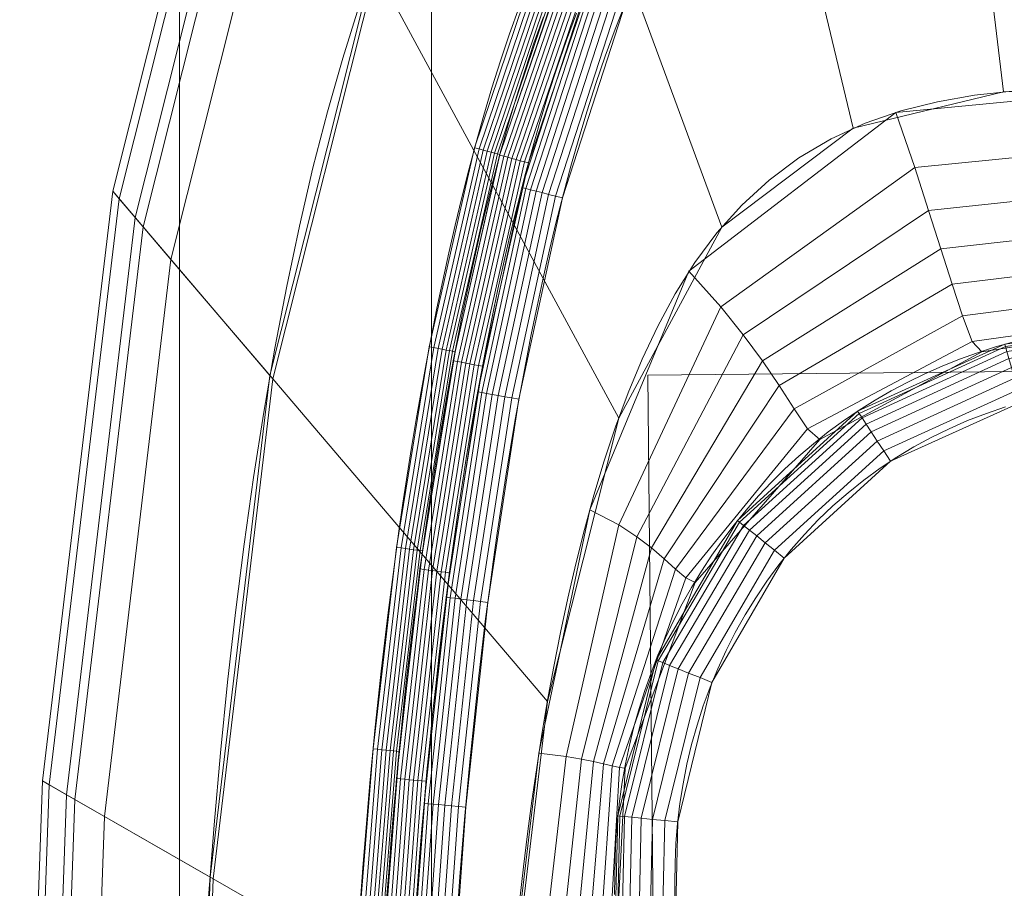
# Model space of a CAD drawing. Units: millimetres. Extents: x -189 to 189, y -378 to 378.
# Drawn here: x -189 to -26, y 89 to 233 of the extents above; entities that cross this region are included whole.
import ezdxf

# ---------------------------------------------------------------- set-up
doc = ezdxf.new("R2010")
doc.units = ezdxf.units.MM
doc.layers.add('1', color=7, linetype='CONTINUOUS', true_color=0xffffff)

msp = doc.modelspace()

# ---------------------------------------------------------------- linework, layer by layer
at = {"layer": '1', "color": 252, "linetype": 'Continuous', "lineweight": 13}
for points in [[(-116.84, 85.85, -238.17), (-116.49, 90.61, -238.17), (-116.11, 95.37, -238.17), (-115.72, 100.12, -238.17), (-115.3, 104.88, -238.17), (-114.85, 109.63, -238.17), (-114.38, 114.38, -238.17), (-113.88, 119.12, -238.17), (-113.36, 123.86, -238.17), (-112.81, 128.6, -238.17), (-112.24, 133.33, -238.17), (-111.63, 138.06, -238.17), (-111, 142.79, -238.17), (-110.33, 147.51, -238.17), (-109.64, 152.23, -238.17), (-108.91, 156.94, -238.17), (-108.14, 161.64, -238.17), (-107.34, 166.34, -238.17), (-106.49, 171.04, -238.17), (-105.61, 175.73, -238.17), (-104.69, 180.42, -238.17), (-103.73, 185.09, -238.17), (-102.72, 189.76, -238.17), (-101.66, 194.42, -238.17), (-100.55, 199.07, -238.17), (-99.37, 203.7, -238.17), (-98.13, 208.3, -238.17), (-96.83, 212.89, -238.17), (-95.45, 217.46, -238.17), (-93.99, 222, -238.17), (-92.44, 226.51, -238.17), (-90.79, 230.99, -238.17), (-89.03, 235.45, -238.17)], [(-133.25, 234.71, -253.17), (-135.92, 226.19, -253.17), (-138.45, 217.28, -253.17), (-140.84, 208, -253.17), (-143.09, 198.37, -253.17), (-145.19, 188.41, -253.17), (-147.16, 178.14, -253.17), (-149, 167.58, -253.17), (-150.7, 156.75, -253.17), (-152.26, 145.67, -253.17), (-153.69, 134.36, -253.17), (-155, 122.83, -253.17), (-156.17, 111.11, -253.17), (-157.21, 99.21, -253.17), (-158.12, 87.16, -253.17)], [(-106.7, 234.62, -253.17), (-108.28, 230.19, -253.17), (-109.78, 225.73, -253.17), (-111.19, 221.25, -253.17), (-112.54, 216.75, -253.17), (-113.82, 212.23, -253.17), (-115.04, 207.68, -253.17), (-116.2, 203.12, -253.17), (-117.3, 198.55, -253.17), (-118.35, 193.96, -253.17), (-119.35, 189.37, -253.17), (-120.31, 184.77, -253.17), (-121.22, 180.17, -253.17), (-122.1, 175.56, -253.17), (-122.94, 170.95, -253.17), (-123.74, 166.34, -253.17), (-124.51, 161.72, -253.17), (-125.24, 157.11, -253.17), (-125.94, 152.48, -253.17), (-126.61, 147.86, -253.17), (-127.25, 143.23, -253.17), (-127.86, 138.59, -253.17), (-128.45, 133.96, -253.17), (-129, 129.32, -253.17), (-129.54, 124.68, -253.17), (-130.04, 120.04, -253.17), (-130.53, 115.39, -253.17), (-130.98, 110.74, -253.17), (-131.42, 106.09, -253.17), (-131.83, 101.44, -253.17), (-132.22, 96.78, -253.17), (-132.59, 92.13, -253.17), (-132.93, 87.47, -253.17)], [(-97.2, 233.64, -242.17), (-98.85, 229.18, -242.17), (-100.4, 224.68, -242.17), (-101.86, 220.16, -242.17), (-103.25, 215.61, -242.17), (-104.56, 211.05, -242.17), (-105.81, 206.46, -242.17), (-106.99, 201.85, -242.17), (-108.12, 197.23, -242.17), (-109.19, 192.59, -242.17), (-110.21, 187.94, -242.17), (-111.18, 183.28, -242.17), (-112.11, 178.62, -242.17), (-113, 173.94, -242.17), (-113.85, 169.27, -242.17), (-114.67, 164.59, -242.17), (-115.45, 159.9, -242.17), (-116.19, 155.21, -242.17), (-116.9, 150.51, -242.17), (-117.57, 145.81, -242.17), (-118.22, 141.1, -242.17), (-118.83, 136.39, -242.17), (-119.42, 131.68, -242.17), (-119.98, 126.96, -242.17), (-120.51, 122.24, -242.17), (-121.02, 117.51, -242.17), (-121.5, 112.78, -242.17), (-121.96, 108.05, -242.17), (-122.39, 103.31, -242.17), (-122.8, 98.57, -242.17), (-123.19, 93.83, -242.17), (-123.55, 89.09, -242.17), (-123.89, 84.35, -242.17)], [(-128.64, 86.77, -250.67), (-128.3, 91.42, -250.67), (-127.93, 96.06, -250.67), (-127.55, 100.7, -250.67), (-127.14, 105.34, -250.67), (-126.71, 109.97, -250.67), (-126.25, 114.61, -250.67), (-125.77, 119.24, -250.67), (-125.27, 123.87, -250.67), (-124.74, 128.49, -250.67), (-124.19, 133.11, -250.67), (-123.61, 137.73, -250.67), (-123, 142.34, -250.67), (-122.37, 146.95, -250.67), (-121.7, 151.56, -250.67), (-121, 156.16, -250.67), (-120.28, 160.76, -250.67), (-119.52, 165.35, -250.67), (-118.72, 169.94, -250.67), (-117.89, 174.52, -250.67), (-117.02, 179.1, -250.67), (-116.11, 183.66, -250.67), (-115.16, 188.23, -250.67), (-114.17, 192.78, -250.67), (-113.14, 197.32, -250.67), (-112.05, 201.85, -250.67), (-110.91, 206.37, -250.67), (-109.7, 210.87, -250.67), (-108.44, 215.34, -250.67), (-107.11, 219.8, -250.67), (-105.71, 224.23, -250.67), (-104.24, 228.64, -250.67), (-102.67, 233.02, -250.67)], [(-25.05, 220.74, 262.05), (-31.27, 220.03, 262.05), (-37.42, 218.95, 262.05), (-43.47, 217.44, 262.05), (-49.36, 215.41, 262.05), (-55.01, 212.83, 262.05), (-60.35, 209.68, 262.05), (-65.31, 205.99, 262.05), (-69.84, 201.82, 262.05), (-73.93, 197.24, 262.05), (-77.6, 192.33, 262.05), (-80.86, 187.17, 262.05), (-83.75, 181.82, 262.05), (-86.32, 176.34, 262.05), (-88.63, 170.78, 262.05), (-90.71, 165.15, 262.05), (-92.59, 159.49, 262.05), (-94.31, 153.81, 262.05), (-95.88, 148.12, 262.05), (-97.31, 142.43, 262.05), (-98.63, 136.76, 262.05), (-99.84, 131.09, 262.05), (-100.95, 125.45, 262.05), (-101.97, 119.84, 262.05), (-102.91, 114.25, 262.05), (-103.78, 108.7, 262.05), (-104.58, 103.18, 262.05), (-105.31, 97.71, 262.05), (-105.98, 92.28, 262.05), (-106.6, 86.89, 262.05)], [(-90.9, 87.66, 135.8), (-90.87, 90.76, 135.82), (-90.81, 93.85, 135.84), (-90.67, 96.95, 135.86), (-90.43, 100.05, 135.87), (-90.08, 103.15, 135.88), (-89.63, 106.25, 135.87), (-89.09, 109.33, 135.86), (-88.44, 112.41, 135.84), (-87.68, 115.46, 135.81), (-86.83, 118.48, 135.78), (-85.88, 121.46, 135.75), (-84.84, 124.41, 135.71), (-83.7, 127.31, 135.66), (-82.45, 130.18, 135.61), (-81.11, 133.01, 135.56), (-79.68, 135.79, 135.51), (-78.14, 138.54, 135.45), (-76.51, 141.22, 135.39), (-74.79, 143.85, 135.33), (-72.98, 146.42, 135.28), (-71.09, 148.91, 135.22), (-69.12, 151.33, 135.17), (-67.06, 153.68, 135.12), (-64.92, 155.96, 135.08), (-62.69, 158.16, 135.05), (-60.37, 160.28, 135.04), (-57.97, 162.33, 135.03), (-55.5, 164.28, 135.03), (-52.97, 166.13, 135.05), (-50.39, 167.88, 135.07), (-47.75, 169.53, 135.1), (-45.06, 171.08, 135.14), (-42.31, 172.54, 135.19), (-39.5, 173.9, 135.24), (-36.65, 175.16, 135.29), (-33.74, 176.33, 135.35), (-30.78, 177.39, 135.41), (-27.78, 178.36, 135.47), (-24.76, 179.21, 135.53)], [(-26.16, 168.43, 126.35), (-29.31, 167.36, 126.35), (-32.42, 166.15, 126.35), (-35.46, 164.82, 126.35), (-38.44, 163.36, 126.35), (-41.34, 161.79, 126.35), (-44.17, 160.08, 126.35), (-46.93, 158.26, 126.35), (-49.61, 156.3, 126.35), (-52.22, 154.22, 126.35), (-54.74, 152.02, 126.35), (-57.15, 149.71, 126.35), (-59.44, 147.32, 126.35), (-61.62, 144.83, 126.35), (-63.7, 142.25, 126.35), (-65.66, 139.57, 126.35), (-67.52, 136.81, 126.35), (-69.28, 133.97, 126.35), (-70.91, 131.05, 126.35), (-72.42, 128.09, 126.35), (-73.81, 125.07, 126.35), (-75.07, 122.01, 126.35), (-76.21, 118.9, 126.35), (-77.23, 115.74, 126.35), (-78.13, 112.53, 126.35), (-78.9, 109.28, 126.35), (-79.55, 106, 126.35), (-80.06, 102.73, 126.35), (-80.45, 99.45, 126.35), (-80.72, 96.17, 126.35), (-80.86, 92.88, 126.35), (-80.92, 89.6, 126.35), (-80.93, 86.31, 126.35)]]:
    msp.add_polyline3d(points, dxfattribs=at)

# ---------------------------------------------------------------- meshes
mesh = msp.add_polymesh((8, 8), dxfattribs=at)
for k, corner in enumerate([(0, 321.28, -253.17), (-38.39, 320.03, -253.17), (-74.51, 311.29, -253.17), (-106.07, 287.56, -253.17), (-130.85, 241.66, -253.17), (-147.98, 173.6, -253.17), (-157.88, 90.55, -253.17), (-161.07, 0, -253.17), (0, 366.88, -227.07), (-43.84, 365.46, -227.07), (-85.09, 355.47, -227.07), (-121.13, 328.38, -227.07), (-149.43, 275.97, -227.07), (-168.98, 198.24, -227.07), (-180.29, 103.4, -227.07), (-183.93, 0, -227.07), (0, 377.81, -164.37), (-45.15, 376.34, -164.37), (-87.62, 366.06, -164.37), (-124.73, 338.16, -164.37), (-153.88, 284.18, -164.37), (-174.01, 204.14, -164.37), (-185.66, 106.48, -164.37), (-189.41, 0, -164.37), (0, 375.49, -50.29), (-44.87, 374.03, -50.29), (-87.08, 363.81, -50.29), (-123.97, 336.08, -50.29), (-152.93, 282.44, -50.29), (-172.94, 202.89, -50.29), (-184.52, 105.82, -50.29), (-188.25, 0, -50.29), (0, 369.72, 107.08), (-44.18, 368.28, 107.08), (-85.74, 358.22, 107.08), (-122.06, 330.91, 107.08), (-150.58, 278.09, 107.08), (-170.28, 199.77, 107.08), (-181.68, 104.2, 107.08), (-185.35, 0, 107.08), (0, 356.92, 255.74), (-42.65, 355.53, 255.74), (-82.77, 345.82, 255.74), (-117.84, 319.46, 255.74), (-145.37, 268.47, 255.74), (-164.39, 192.86, 255.74), (-175.39, 100.59, 255.74), (-178.94, 0, 255.74), (0, 320.27, 321.94), (-38.27, 319.03, 321.94), (-74.27, 310.31, 321.94), (-105.74, 286.66, 321.94), (-130.44, 240.9, 321.94), (-147.51, 173.05, 321.94), (-157.38, 90.26, 321.94), (-160.56, 0, 321.94), (0, 221.46, 262.05), (-26.47, 220.6, 262.05), (-51.36, 214.58, 262.05), (-73.12, 198.22, 262.05), (-90.2, 166.58, 262.05), (-102, 119.66, 262.05), (-108.83, 62.41, 262.05), (-111.03, 0, 262.05)]):
    mesh.set_mesh_vertex(divmod(k, 8), corner)
mesh = msp.add_polymesh((2, 2), dxfattribs=at)
for k, corner in enumerate([(163, -325.21, -253.17), (163, 325.21, -253.17), (-162.94, -325.21, -253.17), (-162.94, 325.21, -253.17)]):
    mesh.set_mesh_vertex(divmod(k, 2), corner)
mesh = msp.add_polymesh((2, 2), dxfattribs=at)
for k, corner in enumerate([(121.23, -283.36, -238.17), (121.23, 283.36, -238.17), (-121.23, -283.36, -238.17), (-121.23, 283.36, -238.17)]):
    mesh.set_mesh_vertex(divmod(k, 2), corner)
mesh = msp.add_polymesh((8, 8), dxfattribs=at)
for k, corner in enumerate([(-99.25, 241.69, -250.67), (-99.64, 241.86, -251.29), (-100.11, 242.05, -251.84), (-100.64, 242.28, -252.31), (-101.24, 242.53, -252.68), (-101.88, 242.8, -252.95), (-102.55, 243.09, -253.12), (-103.24, 243.38, -253.17), (-109.88, 210.21, -250.67), (-110.29, 210.32, -251.29), (-110.78, 210.46, -251.84), (-111.34, 210.61, -252.31), (-111.97, 210.78, -252.68), (-112.64, 210.96, -252.95), (-113.34, 211.15, -253.12), (-114.06, 211.35, -253.17), (-117.31, 177.57, -250.67), (-117.73, 177.65, -251.29), (-118.23, 177.75, -251.84), (-118.8, 177.85, -252.31), (-119.43, 177.98, -252.68), (-120.12, 178.11, -252.95), (-120.83, 178.24, -253.12), (-121.57, 178.38, -253.17), (-122.69, 144.57, -250.67), (-123.11, 144.63, -251.29), (-123.61, 144.7, -251.84), (-124.19, 144.78, -252.31), (-124.83, 144.87, -252.68), (-125.52, 144.96, -252.95), (-126.24, 145.06, -253.12), (-126.98, 145.16, -253.17), (-126.57, 111.37, -250.67), (-126.99, 111.41, -251.29), (-127.5, 111.46, -251.84), (-128.08, 111.52, -252.31), (-128.72, 111.58, -252.68), (-129.42, 111.65, -252.95), (-130.14, 111.72, -253.12), (-130.88, 111.79, -253.17), (-129.23, 78.01, -250.67), (-129.65, 78.04, -251.29), (-130.16, 78.07, -251.84), (-130.74, 78.11, -252.31), (-131.39, 78.15, -252.68), (-132.08, 78.19, -252.95), (-132.81, 78.24, -253.12), (-133.55, 78.29, -253.17), (-130.86, 44.53, -250.67), (-131.28, 44.54, -251.29), (-131.79, 44.56, -251.84), (-132.37, 44.58, -252.31), (-133.02, 44.6, -252.68), (-133.71, 44.63, -252.95), (-134.44, 44.65, -253.12), (-135.19, 44.68, -253.17), (-131.58, 10.94, -250.67), (-132, 10.94, -251.29), (-132.51, 10.95, -251.84), (-133.09, 10.95, -252.31), (-133.74, 10.96, -252.68), (-134.44, 10.97, -252.95), (-135.17, 10.97, -253.12), (-135.91, 10.98, -253.17)]):
    mesh.set_mesh_vertex(divmod(k, 8), corner)
mesh = msp.add_polymesh((8, 8), dxfattribs=at)
for k, corner in enumerate([(-126.69, 2.12, -242.12), (-126.16, 36.94, -242.12), (-124.66, 71.72, -242.12), (-122.08, 106.42, -242.12), (-118.2, 140.94, -242.12), (-112.74, 175.16, -242.12), (-105.14, 208.83, -242.12), (-94.15, 241.06, -242.12), (-127.4, 2.12, -243.35), (-126.87, 36.96, -243.35), (-125.37, 71.76, -243.35), (-122.79, 106.49, -243.35), (-118.91, 141.03, -243.35), (-113.44, 175.29, -243.35), (-105.83, 209.01, -243.35), (-94.8, 241.34, -243.35), (-128.11, 2.12, -244.58), (-127.58, 36.98, -244.58), (-126.08, 71.8, -244.58), (-123.49, 106.55, -244.58), (-119.61, 141.13, -244.58), (-114.14, 175.42, -244.58), (-106.51, 209.2, -244.58), (-95.45, 241.62, -244.58), (-128.82, 2.12, -245.81), (-128.29, 37, -245.81), (-126.79, 71.84, -245.81), (-124.2, 106.62, -245.81), (-120.31, 141.22, -245.81), (-114.84, 175.55, -245.81), (-107.2, 209.38, -245.81), (-96.11, 241.9, -245.81), (-129.53, 2.12, -247.04), (-129, 37.02, -247.04), (-127.5, 71.89, -247.04), (-124.91, 106.69, -247.04), (-121.02, 141.32, -247.04), (-115.53, 175.69, -247.04), (-107.88, 209.57, -247.04), (-96.76, 242.18, -247.04), (-130.24, 2.12, -248.27), (-129.71, 37.04, -248.27), (-128.21, 71.93, -248.27), (-125.61, 106.75, -248.27), (-121.72, 141.41, -248.27), (-116.23, 175.82, -248.27), (-108.57, 209.76, -248.27), (-97.41, 242.46, -248.27), (-130.95, 2.12, -249.5), (-130.41, 37.06, -249.5), (-128.91, 71.97, -249.5), (-126.32, 106.82, -249.5), (-122.42, 141.5, -249.5), (-116.93, 175.95, -249.5), (-109.25, 209.94, -249.5), (-98.06, 242.74, -249.5), (-131.65, 2.12, -250.73), (-131.12, 37.08, -250.73), (-129.62, 72.01, -250.73), (-127.03, 106.88, -250.73), (-123.13, 141.6, -250.73), (-117.63, 176.08, -250.73), (-109.94, 210.13, -250.73), (-98.71, 243.03, -250.73)]):
    mesh.set_mesh_vertex(divmod(k, 8), corner)
mesh = msp.add_polymesh((8, 8), dxfattribs=at)
for k, corner in enumerate([(-95.44, 238.08, -242.17), (-94.82, 237.82, -241.19), (-94.06, 237.51, -240.31), (-93.2, 237.16, -239.56), (-92.24, 236.76, -238.97), (-91.21, 236.34, -238.53), (-90.13, 235.9, -238.26), (-89.03, 235.45, -238.17), (-106.25, 204.77, -242.17), (-105.6, 204.6, -241.19), (-104.81, 204.4, -240.31), (-103.9, 204.17, -239.56), (-102.9, 203.91, -238.97), (-101.82, 203.63, -238.53), (-100.7, 203.34, -238.26), (-99.54, 203.04, -238.17), (-113.55, 170.93, -242.17), (-112.89, 170.81, -241.19), (-112.09, 170.66, -240.31), (-111.17, 170.5, -239.56), (-110.15, 170.31, -238.97), (-109.06, 170.12, -238.53), (-107.91, 169.91, -238.26), (-106.74, 169.7, -238.17), (-118.76, 136.92, -242.17), (-118.09, 136.83, -241.19), (-117.29, 136.73, -240.31), (-116.36, 136.61, -239.56), (-115.33, 136.48, -238.97), (-114.23, 136.34, -238.53), (-113.07, 136.19, -238.26), (-111.89, 136.03, -238.17), (-122.44, 102.77, -242.17), (-121.77, 102.71, -241.19), (-120.96, 102.64, -240.31), (-120.03, 102.56, -239.56), (-119, 102.47, -238.97), (-117.89, 102.37, -238.53), (-116.73, 102.27, -238.26), (-115.54, 102.16, -238.17), (-124.87, 68.53, -242.17), (-124.2, 68.49, -241.19), (-123.39, 68.45, -240.31), (-122.46, 68.39, -239.56), (-121.42, 68.34, -238.97), (-120.31, 68.28, -238.53), (-119.15, 68.21, -238.26), (-117.96, 68.15, -238.17), (-126.26, 34.28, -242.17), (-125.59, 34.26, -241.19), (-124.78, 34.24, -240.31), (-123.84, 34.21, -239.56), (-122.81, 34.18, -238.97), (-121.69, 34.15, -238.53), (-120.53, 34.12, -238.26), (-119.34, 34.09, -238.17), (-126.72, 0, -242.17), (-126.05, 0, -241.19), (-125.23, 0, -240.31), (-124.3, 0, -239.56), (-123.26, 0, -238.97), (-122.15, 0, -238.53), (-120.98, 0, -238.26), (-119.79, 0, -238.17)]):
    mesh.set_mesh_vertex(divmod(k, 8), corner)
mesh = msp.add_polymesh((8, 8), dxfattribs=at)
for k, corner in enumerate([(0, 221.46, 262.05), (-44.33, 217.18, 262.05), (-78.57, 190.88, 262.05), (-95, 151.37, 262.05), (-103.42, 111.07, 262.05), (-108.02, 72.47, 262.05), (-110.33, 35.74, 262.05), (-111.03, 0, 262.05), (0, 212.14, 245.36), (-41.18, 208.06, 245.45), (-73.29, 185.01, 244.64), (-90.17, 148.87, 244.27), (-98.91, 110.52, 244.32), (-103.25, 72.8, 244.19), (-105.25, 36.16, 244.19), (-105.83, 0, 244.31), (0, 205.08, 227.47), (-38.88, 200.96, 227.59), (-69.58, 180.37, 226.31), (-87.2, 146.91, 225.84), (-96.39, 110.09, 226.06), (-100.34, 73.05, 225.92), (-101.89, 36.46, 225.94), (-102.28, 0, 226.12), (0, 198.76, 209.31), (-36.84, 194.58, 209.44), (-66.41, 176.05, 207.91), (-84.77, 145.07, 207.4), (-94.4, 109.7, 207.73), (-97.89, 73.26, 207.6), (-98.99, 36.73, 207.64), (-99.2, 0, 207.84), (0, 192.98, 190.98), (-34.98, 188.74, 191.08), (-63.63, 171.96, 189.51), (-82.66, 143.29, 189), (-92.72, 109.33, 189.38), (-95.71, 73.47, 189.26), (-96.37, 36.97, 189.32), (-96.42, 0, 189.51), (0, 187.79, 172.46), (-33.27, 183.5, 172.52), (-61.16, 168.11, 171.11), (-80.79, 141.58, 170.66), (-91.29, 108.99, 171), (-93.74, 73.65, 170.91), (-94, 37.18, 170.97), (-93.92, 0, 171.15), (0, 183.68, 153.68), (-31.66, 179.26, 153.63), (-58.95, 164.79, 152.63), (-79.11, 140.09, 152.33), (-90.08, 108.7, 152.6), (-92.04, 73.8, 152.55), (-92, 37.35, 152.59), (-91.86, 0, 152.72), (0, 182.3, 134.51), (-30.09, 177.53, 134.46), (-56.88, 163.05, 134.13), (-77.53, 139.32, 134.06), (-89.15, 108.58, 134.18), (-90.86, 73.84, 134.17), (-90.84, 37.36, 134.18), (-90.79, 0, 134.22)]):
    mesh.set_mesh_vertex(divmod(k, 8), corner)
mesh = msp.add_polymesh((8, 8), dxfattribs=at)
for k, corner in enumerate([(0, 172.38, 126.35), (0, 174.54, 126.59), (0, 176.59, 127.28), (0, 178.44, 128.4), (0, 180.01, 129.89), (0, 181.22, 131.68), (0, 182.02, 133.69), (0, 182.37, 135.83), (-23.56, 169.22, 126.35), (-24.13, 171.24, 126.58), (-24.67, 173.18, 127.24), (-25.17, 174.94, 128.31), (-25.59, 176.44, 129.75), (-25.92, 177.62, 131.48), (-26.15, 178.42, 133.42), (-26.26, 178.81, 135.5), (-45.2, 159.42, 126.35), (-46.32, 161.13, 126.56), (-47.39, 162.77, 127.19), (-48.37, 164.27, 128.2), (-49.22, 165.56, 129.56), (-49.9, 166.59, 131.2), (-50.37, 167.32, 133.07), (-50.63, 167.72, 135.07), (-62.79, 143.4, 126.35), (-64.4, 144.69, 126.57), (-65.94, 145.92, 127.2), (-67.35, 147.05, 128.24), (-68.56, 148.01, 129.62), (-69.52, 148.78, 131.29), (-70.2, 149.32, 133.18), (-70.55, 149.6, 135.21), (-74.76, 122.8, 126.35), (-76.74, 123.6, 126.58), (-78.62, 124.35, 127.26), (-80.33, 125.04, 128.36), (-81.79, 125.62, 129.82), (-82.92, 126.07, 131.58), (-83.67, 126.38, 133.56), (-84.02, 126.52, 135.67), (-80.43, 99.68, 126.35), (-82.58, 99.9, 126.59), (-84.62, 100.11, 127.28), (-86.47, 100.3, 128.41), (-88.03, 100.46, 129.91), (-89.24, 100.58, 131.71), (-90.03, 100.66, 133.73), (-90.37, 100.7, 135.87), (-80.97, 76.07, 126.35), (-83.11, 76.08, 126.58), (-85.15, 76.09, 127.27), (-87, 76.09, 128.37), (-88.57, 76.1, 129.85), (-89.78, 76.1, 131.62), (-90.59, 76.1, 133.62), (-90.95, 76.1, 135.74), (-80.98, 52.45, 126.35), (-83.12, 52.45, 126.58), (-85.16, 52.45, 127.27), (-87.01, 52.44, 128.37), (-88.57, 52.44, 129.84), (-89.79, 52.44, 131.62), (-90.6, 52.44, 133.61), (-90.96, 52.44, 135.73)]):
    mesh.set_mesh_vertex(divmod(k, 8), corner)
mesh = msp.add_polymesh((2, 2), dxfattribs=at)
for k, corner in enumerate([(85.39, -173.7, 126.35), (-81.94, -175.36, 126.35), (81.94, 175.36, 126.35), (-85.39, 173.7, 126.35)]):
    mesh.set_mesh_vertex(divmod(k, 2), corner)

doc.saveas('drawing.dxf')
